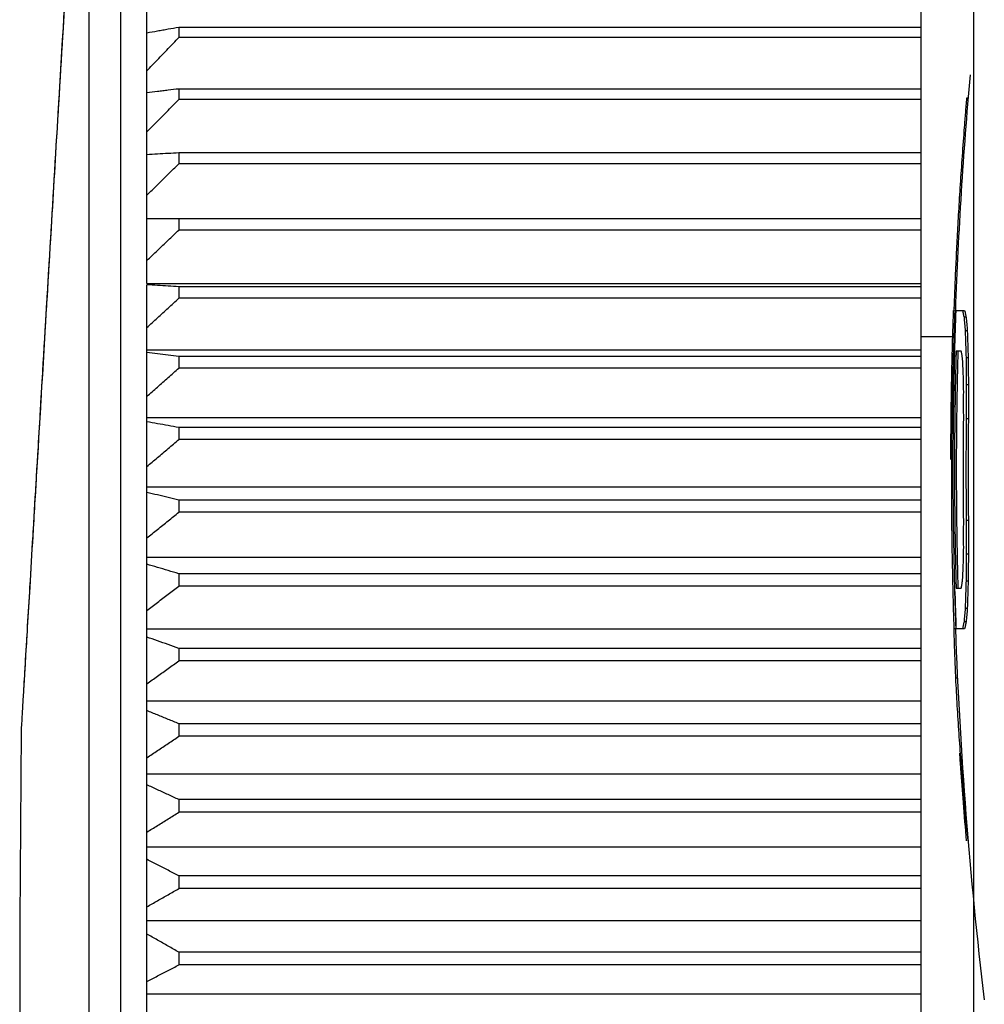
# Model space of a CAD drawing. Extents: x -801 to 9478, y -599 to 2351.
# Drawn here: x 1505 to 1514, y 1435 to 1444 of the extents above; entities that cross this region are included whole.
import ezdxf

# ---------------------------------------------------------------- set-up
doc = ezdxf.new("R2010")
doc.units = 0
doc.layers.add('カバー２', color=1, linetype='CONTINUOUS')
doc.layers.add('ﾓｰﾙﾄﾞOUT', color=2, linetype='CONTINUOUS')

msp = doc.modelspace()

# ---------------------------------------------------------------- linework, layer by layer
at = {"layer": 'カバー２'}
msp.add_line((1513.8895367, 1068.6204168), (1513.8895367, 1640.1204168), dxfattribs=at)
at = {"layer": 'ﾓｰﾙﾄﾞOUT', "linetype": 'Continuous'}
for p, q in [((1513.8895367, 1417.0514565), (1513.8895367, 1482.12041)), ((1513.3895367, 1449.5731895), (1513.3895367, 1422.1676306)), ((1506.0895367, 1441.8753931), (1506.0895367, 1449.2595349)), ((1505.8439992, 1423.07041), (1505.8439992, 1448.67041)), ((1505.5456394, 1423.3390817), (1505.5456394, 1448.4017384)), ((1506.3895367, 1444.2883618), (1506.3895367, 1444.1932385)), ((1513.3895367, 1444.2883618), (1506.3895367, 1444.2883618)), ((1513.3895367, 1444.1932385), (1506.3895367, 1444.1932385)), ((1506.3895367, 1443.7078283), (1506.3895367, 1443.6090153)), ((1513.3895367, 1443.7078283), (1506.3895367, 1443.7078283)), ((1513.3895367, 1443.6090153), (1506.3895367, 1443.6090153)), ((1513.8419386, 1443.62041), (1513.8218655, 1443.62041)), ((1506.3895367, 1443.1058129), (1506.3895367, 1443.0035811)), ((1513.3895367, 1443.1058129), (1506.3895367, 1443.1058129)), ((1513.3895367, 1443.0035811), (1506.3895367, 1443.0035811)), ((1513.3895367, 1442.4839659), (1506.0895367, 1442.4839659)), ((1506.3895367, 1442.4839659), (1506.3895367, 1442.3785954)), ((1513.3895367, 1442.3785954), (1506.3895367, 1442.3785954)), ((1506.0895367, 1441.8753931), (1513.3895367, 1441.8753931)), ((1506.0895367, 1422.5665311), (1506.0895367, 1441.8619604)), ((1506.3895367, 1441.8439915), (1506.3895367, 1441.7357712)), ((1513.3895367, 1441.8439915), (1506.3895367, 1441.8439915)), ((1513.3895367, 1441.7357712), (1506.3895367, 1441.7357712)), ((1513.7228733, 1441.6416866), (1513.7028573, 1441.6416866)), ((1513.7109084, 1441.62041), (1513.803762, 1441.62041)), ((1513.818453, 1441.5565803), (1513.7983912, 1441.5565803)), ((1513.8288844, 1441.4289207), (1513.8088176, 1441.4289207)), ((1513.6910157, 1441.37041), (1513.3895367, 1441.37041)), ((1506.0895367, 1441.250361), (1513.3895367, 1441.250361)), ((1513.7716979, 1441.2374314), (1513.7232051, 1441.2374314)), ((1506.3895367, 1441.187644), (1506.3895367, 1441.0768705)), ((1513.3895367, 1441.187644), (1506.3895367, 1441.187644)), ((1513.8372473, 1441.1736016), (1513.8171764, 1441.1736016)), ((1513.3895367, 1441.0768705), (1506.3895367, 1441.0768705)), ((1513.8397359, 1440.9182825), (1513.8196638, 1440.9182825)), ((1506.0895367, 1440.6105829), (1513.3895367, 1440.6105829)), ((1513.8390168, 1440.5991334), (1513.8189451, 1440.5991334)), ((1506.3895367, 1440.5167222), (1506.3895367, 1440.4036992)), ((1513.3895367, 1440.5167222), (1506.3895367, 1440.5167222)), ((1513.3895367, 1440.4036992), (1506.3895367, 1440.4036992)), ((1506.0895367, 1439.9578123), (1513.3895367, 1439.9578123)), ((1506.3895367, 1439.8330653), (1506.3895367, 1439.7181025)), ((1513.3895367, 1439.8330653), (1506.3895367, 1439.8330653)), ((1513.3895367, 1439.7181025), (1506.3895367, 1439.7181025)), ((1513.8390168, 1439.6416866), (1513.8189451, 1439.6416866)), ((1506.0895367, 1439.2938384), (1513.3895367, 1439.2938384)), ((1513.8397359, 1439.3225377), (1513.8196638, 1439.3225377)), ((1506.3895367, 1439.138547), (1506.3895367, 1439.0219596)), ((1513.3895367, 1439.138547), (1506.3895367, 1439.138547)), ((1513.8372473, 1439.0672185), (1513.8171764, 1439.0672185)), ((1513.3895367, 1439.0219596), (1506.3895367, 1439.0219596)), ((1513.7232051, 1439.0033888), (1513.7716979, 1439.0033888)), ((1513.8288844, 1438.8118994), (1513.8088176, 1438.8118994)), ((1506.0895367, 1438.6204812), (1513.3895367, 1438.6204812)), ((1513.7223116, 1438.62041), (1513.7022959, 1438.62041)), ((1513.803762, 1438.62041), (1513.7233519, 1438.62041)), ((1513.818453, 1438.6842398), (1513.7983912, 1438.6842398)), ((1506.3895367, 1438.435071), (1506.3895367, 1438.3171784)), ((1513.3895367, 1438.435071), (1506.3895367, 1438.435071)), ((1513.3895367, 1438.3171784), (1506.3895367, 1438.3171784)), ((1513.7373423, 1438.1523249), (1513.7173194, 1438.1523249)), ((1506.0895367, 1437.9395862), (1513.3895367, 1437.9395862)), ((1506.3895367, 1437.7245654), (1506.3895367, 1437.6056909)), ((1513.3895367, 1437.7245654), (1506.3895367, 1437.7245654)), ((1504.9027887, 1437.6537497), (1504.8895367, 1435.87041)), ((1513.3895367, 1437.6056909), (1506.3895367, 1437.6056909)), ((1506.0895367, 1437.2530197), (1513.3895367, 1437.2530197)), ((1506.3895367, 1437.0089777), (1506.3895367, 1436.889447)), ((1513.3895367, 1437.0089777), (1506.3895367, 1437.0089777)), ((1513.3895367, 1436.889447), (1506.3895367, 1436.889447)), ((1506.0895367, 1436.5626636), (1513.3895367, 1436.5626636)), ((1506.3895367, 1436.2902693), (1506.3895367, 1436.17041)), ((1513.3895367, 1436.2902693), (1506.3895367, 1436.2902693)), ((1513.3895367, 1436.17041), (1506.3895367, 1436.17041)), ((1506.0895367, 1435.87041), (1513.3895367, 1435.87041)), ((1506.3895367, 1435.57041), (1506.3895367, 1435.4505508)), ((1513.3895367, 1435.57041), (1506.3895367, 1435.57041)), ((1513.3895367, 1435.4505508), (1506.3895367, 1435.4505508)), ((1506.0895367, 1435.1781565), (1513.3895367, 1435.1781565))]:
    msp.add_line(p, q, dxfattribs=at)
for centre, radius, start, end in [((1555.5062033, 1440.12041), 41.8166667, 174.89374944, 177.93974169), ((1555.5062033, 1440.12041), 41.8166667, 182.05360016, 186.86726072), ((1624.8895367, 1435.87041), 120, 180, 185.994196994)]:
    msp.add_arc(centre, radius, start, end, dxfattribs=at)
for points, knots in [([(1505.5353128, 1448.2548573), (1505.5277195, 1448.1275995), (1505.5072195, 1447.7840336), (1505.4703398, 1447.1659073), (1505.423822, 1446.3862716), (1505.3731487, 1445.5369844), (1505.3211351, 1444.6652365), (1505.2665734, 1443.7507846), (1505.2084794, 1442.7771287), (1505.1499554, 1441.7962634), (1505.0963619, 1440.8980372), (1505.0513632, 1440.1438586), (1505.0149549, 1439.5336553), (1504.985871, 1439.0462089), (1504.9629793, 1438.6625451), (1504.9452384, 1438.3652079), (1504.9317695, 1438.139469), (1504.9217851, 1437.9721304), (1504.915335, 1437.8640271), (1504.9121354, 1437.8104007), (1504.9112587, 1437.7957076)], [0, 0, 0, 0, 0.382452362, 1.032530983, 1.857676592, 2.725519136, 3.584923685, 4.477571269, 5.473753543, 6.511086262, 7.425400366, 8.173224397, 8.777645682, 9.259265848, 9.638164405, 9.930684079, 10.152863752, 10.316585362, 10.433592727, 10.477750522, 10.477750522, 10.477750522, 10.477750522]), ([(1505.5202212, 1448.0069335), (1505.514965, 1447.9188343), (1505.4951907, 1447.5873948), (1505.4562795, 1446.935277), (1505.3999779, 1445.9916604), (1505.3333263, 1444.8746003), (1505.2601672, 1443.6484504), (1505.1847479, 1442.3843956), (1505.1114772, 1441.1564037), (1505.0446502, 1440.0363858), (1504.9881658, 1439.0897102), (1504.9491268, 1438.4354146), (1504.9292878, 1438.1029133), (1504.9240168, 1438.0145721)], [0, 0, 0, 0, 0.264767403, 0.996086656, 1.959833133, 3.100651682, 4.353226803, 5.6448248, 6.899559731, 8.043754616, 9.010854066, 9.744637383, 10.010132117, 10.010132117, 10.010132117, 10.010132117]), ([(1506.2387668, 1444.2614149), (1506.2221285, 1444.2584353), (1506.1723829, 1444.2495268), (1506.1226413, 1444.2405958), (1506.0895367, 1444.234652)], [0, 0, 0, 0, 0.0507089157, 0.1516109138, 0.1516109138, 0.1516109138, 0.1516109138]), ([(1506.3895367, 1444.2883618), (1506.3559746, 1444.28237), (1506.3057162, 1444.2733975), (1506.2554618, 1444.264403), (1506.2387668, 1444.2614149)], [0, 0, 0, 0, 0.1022781573, 0.1531590929, 0.1531590929, 0.1531590929, 0.1531590929]), ([(1506.0895367, 1443.8795839), (1506.1226333, 1443.9142825), (1506.1890151, 1443.9838772), (1506.2890165, 1444.0884276), (1506.3559668, 1444.1582356), (1506.3895367, 1444.1932385)], [0, 0, 0, 0, 0.1438554263, 0.2885303218, 0.4340268856, 0.4340268856, 0.4340268856, 0.4340268856]), ([(1506.3895367, 1443.7078283), (1506.3559749, 1443.7038247), (1506.3057175, 1443.6978294), (1506.2554618, 1443.6918192), (1506.2387668, 1443.6898225)], [0, 0, 0, 0, 0.1013991058, 0.151841296, 0.151841296, 0.151841296, 0.151841296]), ([(1506.2387668, 1443.6898225), (1506.2221286, 1443.6878316), (1506.1723842, 1443.6818791), (1506.1226416, 1443.6759114), (1506.0895367, 1443.6719397)], [0, 0, 0, 0, 0.0502706833, 0.1502977332, 0.1502977332, 0.1502977332, 0.1502977332]), ([(1506.0895367, 1443.3030992), (1506.1226335, 1443.3369419), (1506.1890167, 1443.4048209), (1506.289018, 1443.5067918), (1506.3559669, 1443.5748762), (1506.3895367, 1443.6090153)], [0, 0, 0, 0, 0.1420088972, 0.2848308441, 0.4284679782, 0.4284679782, 0.4284679782, 0.4284679782]), ([(1513.8106782, 1443.4845158), (1513.8070644, 1443.4391661), (1513.7962127, 1443.3029889), (1513.7795642, 1443.0775785), (1513.7615884, 1442.8119652), (1513.7459369, 1442.5565576), (1513.7324975, 1442.3136733), (1513.7210313, 1442.0824568), (1513.7127295, 1441.8956182), (1513.7083502, 1441.7854664), (1513.706908, 1441.7491918)], [0, 0, 0, 0, 0.136480422, 0.409826256, 0.678067033, 0.935138262, 1.177481359, 1.407830353, 1.629637022, 1.738546692, 1.738546692, 1.738546692, 1.738546692]), ([(1506.3895367, 1443.1058129), (1506.3559751, 1443.1038082), (1506.28908, 1443.0998122), (1506.18908, 1443.0938228), (1506.1226419, 1443.0898324), (1506.0895367, 1443.087844)], [0, 0, 0, 0, 0.1008640781, 0.2010431696, 0.3005376559, 0.3005376559, 0.3005376559, 0.3005376559]), ([(1506.0895367, 1442.706242), (1506.1226337, 1442.739136), (1506.1890184, 1442.8051135), (1506.2890197, 1442.9042254), (1506.3559672, 1442.9703994), (1506.3895367, 1443.0035811)], [0, 0, 0, 0, 0.1399888605, 0.2807838101, 0.4223869182, 0.4223869182, 0.4223869182, 0.4223869182]), ([(1506.0895367, 1442.0906482), (1506.122634, 1442.1225035), (1506.1890204, 1442.1863986), (1506.2890216, 1442.2823798), (1506.3559674, 1442.346462), (1506.3895367, 1442.3785954)], [0, 0, 0, 0, 0.137810331, 0.2764193207, 0.4158289636, 0.4158289636, 0.4158289636, 0.4158289636]), ([(1506.3895367, 1441.8439915), (1506.3559751, 1441.8459963), (1506.28908, 1441.8499922), (1506.18908, 1441.8559817), (1506.1226419, 1441.859972), (1506.0895367, 1441.8619604)], [0, 0, 0, 0, 0.1008640781, 0.2010431696, 0.3005376559, 0.3005376559, 0.3005376559, 0.3005376559]), ([(1506.0895367, 1441.4580052), (1506.1226342, 1441.4887344), (1506.1890226, 1441.5503721), (1506.2890238, 1441.6429596), (1506.3559677, 1441.7047743), (1506.3895367, 1441.7357712)], [0, 0, 0, 0, 0.1354901339, 0.2717711034, 0.4088448228, 0.4088448228, 0.4088448228, 0.4088448228]), ([(1513.7837073, 1441.62041), (1513.7860917, 1441.6096064), (1513.7907971, 1441.5882862), (1513.7958827, 1441.5670536), (1513.7983912, 1441.5565803)], [0, 0, 0, 0, 0.03319022843, 0.06549817621, 0.06549817621, 0.06549817621, 0.06549817621]), ([(1513.803762, 1441.62041), (1513.8061476, 1441.6096062), (1513.8097021, 1441.5935084), (1513.8134737, 1441.5774602), (1513.8147141, 1441.5721826)], [0, 0, 0, 0, 0.0331915552, 0.049455851, 0.049455851, 0.049455851, 0.049455851]), ([(1513.6922824, 1441.4943914), (1513.6910059, 1441.4540025), (1513.6883221, 1441.3690822), (1513.686038, 1441.2841502), (1513.6848402, 1441.2396127)], [0, 0, 0, 0, 0.1212272378, 0.2548877027, 0.2548877027, 0.2548877027, 0.2548877027]), ([(1513.7983912, 1441.5565803), (1513.8000364, 1441.5354056), (1513.8033436, 1441.4928387), (1513.8069867, 1441.4502992), (1513.8088176, 1441.4289207)], [0, 0, 0, 0, 0.063715082, 0.1280850733, 0.1280850733, 0.1280850733, 0.1280850733]), ([(1513.818453, 1441.5565803), (1513.8200991, 1441.5354048), (1513.8234079, 1441.4928378), (1513.8270527, 1441.4502983), (1513.8288844, 1441.4289207)], [0, 0, 0, 0, 0.0637178664, 0.1280854824, 0.1280854824, 0.1280854824, 0.1280854824]), ([(1513.8088176, 1441.4289207), (1513.810053, 1441.3863656), (1513.8125241, 1441.3012489), (1513.8156256, 1441.2161528), (1513.8171764, 1441.1736016)], [0, 0, 0, 0, 0.1277186469, 0.2554566903, 0.2554566903, 0.2554566903, 0.2554566903]), ([(1513.8288844, 1441.4289207), (1513.8301205, 1441.3863656), (1513.8325927, 1441.3012489), (1513.8356957, 1441.2161529), (1513.8372473, 1441.1736016)], [0, 0, 0, 0, 0.1277186469, 0.2554568228, 0.2554568228, 0.2554568228, 0.2554568228]), ([(1506.3895367, 1441.187644), (1506.355975, 1441.191648), (1506.2890787, 1441.1996291), (1506.1890787, 1441.2115916), (1506.1226417, 1441.2195613), (1506.0895367, 1441.2235325)], [0, 0, 0, 0, 0.1013991058, 0.2021119791, 0.3021390291, 0.3021390291, 0.3021390291, 0.3021390291]), ([(1513.6848402, 1441.2396127), (1513.6840438, 1441.2082206), (1513.681481, 1441.1072092), (1513.6780437, 1440.94281), (1513.6748963, 1440.7527014), (1513.6735812, 1440.6322164), (1513.672958, 1440.575118)], [0, 0, 0, 0, 0.0942064998, 0.3031317349, 0.4933028122, 0.6646078283, 0.6646078283, 0.6646078283, 0.6646078283]), ([(1513.6977611, 1441.2425237), (1513.6946238, 1441.1297965), (1513.6887148, 1440.9174761), (1513.6833327, 1440.6163029), (1513.6801633, 1440.3415922), (1513.6788473, 1440.0798965), (1513.6791921, 1439.8204591), (1513.6807934, 1439.6023574), (1513.6825081, 1439.4708634), (1513.6830942, 1439.4259169)], [0, 0, 0, 0, 0.338310564, 0.6372042, 0.903651152, 1.162493528, 1.422295131, 1.681959848, 1.816810507, 1.816810507, 1.816810507, 1.816810507]), ([(1513.7834582, 1441.1736016), (1513.7814581, 1441.1841008), (1513.7774094, 1441.2053537), (1513.7736169, 1441.2266538), (1513.7716979, 1441.2374314)], [0, 0, 0, 0, 0.03206378769, 0.064904638, 0.064904638, 0.064904638, 0.064904638]), ([(1513.7090691, 1439.0926717), (1513.7060428, 1439.2321594), (1513.7000864, 1439.5067006), (1513.696305, 1439.917316), (1513.696305, 1440.3235066), (1513.7000864, 1440.7341227), (1513.7060429, 1441.0086646), (1513.7090692, 1441.1481534)], [0, 0, 0, 0, 0.418557951, 0.823810944, 1.231867399, 1.63711905, 2.055680411, 2.055680411, 2.055680411, 2.055680411]), ([(1513.7911273, 1441.045942), (1513.7898037, 1441.0670123), (1513.7871309, 1441.1095585), (1513.7846902, 1441.1521186), (1513.7834582, 1441.1736016)], [0, 0, 0, 0, 0.0633353397, 0.127889925, 0.127889925, 0.127889925, 0.127889925]), ([(1513.8171764, 1441.1736016), (1513.8174783, 1441.1310456), (1513.818082, 1441.045937), (1513.8191365, 1440.9608329), (1513.8196638, 1440.9182825)], [0, 0, 0, 0, 0.1276709199, 0.2553316325, 0.2553316325, 0.2553316325, 0.2553316325]), ([(1513.8372473, 1441.1736016), (1513.8375493, 1441.1310456), (1513.8381533, 1441.045937), (1513.8392084, 1440.9608329), (1513.8397359, 1440.9182825)], [0, 0, 0, 0, 0.1276709064, 0.2553316446, 0.2553316446, 0.2553316446, 0.2553316446]), ([(1506.0895367, 1440.810047), (1506.1226346, 1440.8395659), (1506.189025, 1440.8987773), (1506.2890262, 1440.9877173), (1506.355968, 1441.0470949), (1506.3895367, 1441.0768705)], [0, 0, 0, 0, 0.1330469678, 0.2668766402, 0.4014908455, 0.4014908455, 0.4014908455, 0.4014908455]), ([(1513.7947498, 1440.8544525), (1513.7940761, 1440.8863646), (1513.7927288, 1440.9501918), (1513.7916612, 1441.0140242), (1513.7911273, 1441.045942)], [0, 0, 0, 0, 0.0957573591, 0.1915239818, 0.1915239818, 0.1915239818, 0.1915239818]), ([(1513.8196638, 1440.9182825), (1513.8193876, 1440.8650911), (1513.8188351, 1440.7587088), (1513.8189084, 1440.6523251), (1513.8189451, 1440.5991334)], [0, 0, 0, 0, 0.1595757782, 0.3191504998, 0.3191504998, 0.3191504998, 0.3191504998]), ([(1513.8397359, 1440.9182825), (1513.8394595, 1440.8650911), (1513.8389067, 1440.7587088), (1513.8389801, 1440.6523251), (1513.8390168, 1440.5991334)], [0, 0, 0, 0, 0.1595757948, 0.3191505011, 0.3191505011, 0.3191505011, 0.3191505011]), ([(1513.794844, 1440.5991334), (1513.7947269, 1440.6416871), (1513.7944926, 1440.7267934), (1513.794664, 1440.8118999), (1513.7947498, 1440.8544525)], [0, 0, 0, 0, 0.1276614176, 0.2553194582, 0.2553194582, 0.2553194582, 0.2553194582]), ([(1506.3895367, 1440.5167222), (1506.3559747, 1440.5227147), (1506.2890767, 1440.5346592), (1506.1890766, 1440.552562), (1506.1226414, 1440.5644889), (1506.0895367, 1440.5704321)], [0, 0, 0, 0, 0.1022781573, 0.2038680081, 0.3047700062, 0.3047700062, 0.3047700062, 0.3047700062]), ([(1513.710627, 1440.563669), (1513.709968, 1440.4900645), (1513.7079812, 1440.2681698), (1513.7079812, 1439.9726495), (1513.709968, 1439.7507548), (1513.710627, 1439.6771503)], [0, 0, 0, 0, 0.220822364, 0.6657104534, 0.8865327478, 0.8865327478, 0.8865327478, 0.8865327478]), ([(1513.7306467, 1439.6771503), (1513.7299874, 1439.7507548), (1513.7279996, 1439.9726495), (1513.7279996, 1440.2681698), (1513.7299874, 1440.4900645), (1513.7306467, 1440.5636691)], [0, 0, 0, 0, 0.2208223127, 0.6657104253, 0.8865328077, 0.8865328077, 0.8865328077, 0.8865328077]), ([(1513.794844, 1439.6416866), (1513.7938678, 1439.7479908), (1513.7919133, 1439.9608293), (1513.7919133, 1440.2799907), (1513.7938678, 1440.4928292), (1513.794844, 1440.5991334)], [0, 0, 0, 0, 0.3189250178, 0.6385404483, 0.9574654665, 0.9574654665, 0.9574654665, 0.9574654665]), ([(1513.8189451, 1440.5991334), (1513.8179683, 1440.4928181), (1513.8160128, 1440.2799907), (1513.8160128, 1439.9608293), (1513.8179683, 1439.748002), (1513.8189451, 1439.6416866)], [0, 0, 0, 0, 0.3189584347, 0.6385069892, 0.9574654881, 0.9574654881, 0.9574654881, 0.9574654881]), ([(1513.8390168, 1440.5991334), (1513.8382166, 1440.5195652), (1513.8366118, 1440.3599947), (1513.836382, 1440.2004163), (1513.8362668, 1440.12041)], [0, 0, 0, 0, 0.2387155377, 0.4787332203, 0.4787332203, 0.4787332203, 0.4787332203]), ([(1513.6724957, 1440.5241461), (1513.6722335, 1440.4906244), (1513.6717883, 1440.4336966), (1513.6715226, 1440.3767677), (1513.6714134, 1440.3533611)], [0, 0, 0, 0, 0.1005680812, 0.170788537, 0.170788537, 0.170788537, 0.170788537]), ([(1506.0895367, 1440.1485496), (1506.1226349, 1440.1767773), (1506.1890277, 1440.2334002), (1506.2890288, 1440.3184488), (1506.3559683, 1440.3752267), (1506.3895367, 1440.4036992)], [0, 0, 0, 0, 0.1305014683, 0.2617772927, 0.3938292098, 0.3938292098, 0.3938292098, 0.3938292098]), ([(1513.6714134, 1440.3533611), (1513.6713262, 1440.3305024), (1513.6711511, 1440.2845559), (1513.6710929, 1440.2386092), (1513.6710637, 1440.2155214)], [0, 0, 0, 0, 0.0685766778, 0.1378402112, 0.1378402112, 0.1378402112, 0.1378402112]), ([(1513.8362668, 1440.12041), (1513.8363826, 1440.0402053), (1513.836613, 1439.8806269), (1513.8382183, 1439.7210564), (1513.8390168, 1439.6416866)], [0, 0, 0, 0, 0.2406131313, 0.4787333097, 0.4787333097, 0.4787333097, 0.4787333097]), ([(1506.3895367, 1439.8330653), (1506.3559744, 1439.8410297), (1506.289074, 1439.8569053), (1506.1890738, 1439.8806994), (1506.1226411, 1439.8965504), (1506.0895367, 1439.9044492)], [0, 0, 0, 0, 0.1034829893, 0.2062747756, 0.3083758735, 0.3083758735, 0.3083758735, 0.3083758735]), ([(1506.0895367, 1439.4753261), (1506.1226353, 1439.5021852), (1506.1890306, 1439.5560643), (1506.2890317, 1439.6369886), (1506.3559687, 1439.691011), (1506.3895367, 1439.7181025)], [0, 0, 0, 0, 0.1278762656, 0.2565184165, 0.3859280928, 0.3859280928, 0.3859280928, 0.3859280928]), ([(1513.7947498, 1439.3863675), (1513.794664, 1439.4289201), (1513.7944926, 1439.5140265), (1513.7947269, 1439.5991328), (1513.794844, 1439.6416866)], [0, 0, 0, 0, 0.1276577434, 0.2553194582, 0.2553194582, 0.2553194582, 0.2553194582]), ([(1513.8189451, 1439.6416866), (1513.8189084, 1439.5884949), (1513.8188351, 1439.4821112), (1513.8193876, 1439.3757289), (1513.8196638, 1439.3225377)], [0, 0, 0, 0, 0.159574904, 0.319150321, 0.319150321, 0.319150321, 0.319150321]), ([(1513.8390168, 1439.6416866), (1513.8389801, 1439.5884949), (1513.8389067, 1439.4821112), (1513.8394595, 1439.3757289), (1513.8397359, 1439.3225377)], [0, 0, 0, 0, 0.1595748905, 0.3191503223, 0.3191503223, 0.3191503223, 0.3191503223]), ([(1513.7911273, 1439.1948782), (1513.7916612, 1439.2267966), (1513.7927288, 1439.290629), (1513.7940761, 1439.3544562), (1513.7947498, 1439.3863675)], [0, 0, 0, 0, 0.0957685905, 0.1915238031, 0.1915238031, 0.1915238031, 0.1915238031]), ([(1513.8196638, 1439.3225377), (1513.8191365, 1439.2799874), (1513.818082, 1439.1948832), (1513.8174783, 1439.1097746), (1513.8171764, 1439.0672185)], [0, 0, 0, 0, 0.1276604513, 0.2553316772, 0.2553316772, 0.2553316772, 0.2553316772]), ([(1513.8397359, 1439.3225377), (1513.8392084, 1439.2799874), (1513.8381533, 1439.1948832), (1513.8375493, 1439.1097746), (1513.8372473, 1439.0672185)], [0, 0, 0, 0, 0.1276604816, 0.2553316893, 0.2553316893, 0.2553316893, 0.2553316893]), ([(1506.3895367, 1439.138547), (1506.355974, 1439.1484616), (1506.2890707, 1439.1682252), (1506.1890705, 1439.1978453), (1506.1226407, 1439.2175766), (1506.0895367, 1439.2274093)], [0, 0, 0, 0, 0.1049894533, 0.2092839984, 0.3128842235, 0.3128842235, 0.3128842235, 0.3128842235]), ([(1513.7716979, 1439.0033888), (1513.7736147, 1439.0141543), (1513.7774072, 1439.0354544), (1513.7814558, 1439.0567073), (1513.7834582, 1439.0672185)], [0, 0, 0, 0, 0.03280411521, 0.06490463813, 0.06490463813, 0.06490463813, 0.06490463813]), ([(1506.0895367, 1438.7922218), (1506.1226357, 1438.8176387), (1506.1890338, 1438.8686263), (1506.2890349, 1438.9452044), (1506.3559691, 1438.9963233), (1506.3895367, 1439.0219596)], [0, 0, 0, 0, 0.1251960278, 0.2511494472, 0.3778617981, 0.3778617981, 0.3778617981, 0.3778617981]), ([(1513.7120265, 1438.9702291), (1513.7129718, 1438.9336004), (1513.7159814, 1438.8169821), (1513.7197362, 1438.7003851), (1513.7223116, 1438.62041)], [0, 0, 0, 0, 0.1099225309, 0.3499709254, 0.3499709254, 0.3499709254, 0.3499709254]), ([(1513.8148499, 1439.0033845), (1513.8141139, 1438.9821079), (1513.8119061, 1438.9182858), (1513.810053, 1438.8544524), (1513.8088176, 1438.8118994)], [0, 0, 0, 0, 0.0638680343, 0.191580382, 0.191580382, 0.191580382, 0.191580382]), ([(1513.8349196, 1439.0033845), (1513.8341833, 1438.9821078), (1513.8319744, 1438.9182858), (1513.8301204, 1438.8544524), (1513.8288844, 1438.8118994)], [0, 0, 0, 0, 0.0638680875, 0.1915804208, 0.1915804208, 0.1915804208, 0.1915804208]), ([(1513.8088176, 1438.8118994), (1513.8069869, 1438.7905228), (1513.8033437, 1438.7479833), (1513.8000365, 1438.7054163), (1513.7983912, 1438.6842398)], [0, 0, 0, 0, 0.0643643826, 0.1280850899, 0.1280850899, 0.1280850899, 0.1280850899]), ([(1513.8288844, 1438.8118994), (1513.8270529, 1438.7905236), (1513.823408, 1438.7479841), (1513.8200992, 1438.7054171), (1513.818453, 1438.6842398)], [0, 0, 0, 0, 0.0643621754, 0.128085499, 0.128085499, 0.128085499, 0.128085499]), ([(1513.701048, 1438.6204088), (1513.7014803, 1438.6047774), (1513.7028754, 1438.55433), (1513.7044533, 1438.503888), (1513.7055423, 1438.4690758)], [0, 0, 0, 0, 0.0469122985, 0.1513998804, 0.1513998804, 0.1513998804, 0.1513998804]), ([(1513.7983912, 1438.6842398), (1513.7958845, 1438.673774), (1513.7907989, 1438.6525414), (1513.7860934, 1438.6312213), (1513.7837073, 1438.62041)], [0, 0, 0, 0, 0.03228474639, 0.06549818162, 0.06549818162, 0.06549818162, 0.06549818162]), ([(1513.818453, 1438.6842398), (1513.8159451, 1438.673774), (1513.810857, 1438.6525414), (1513.8061493, 1438.6312212), (1513.803762, 1438.62041)], [0, 0, 0, 0, 0.0322856885, 0.0654997667, 0.0654997667, 0.0654997667, 0.0654997667]), ([(1506.3895367, 1438.435071), (1506.3559735, 1438.4469087), (1506.2890671, 1438.4705066), (1506.1890668, 1438.5058715), (1506.1226402, 1438.5294286), (1506.0895367, 1438.5411682)], [0, 0, 0, 0, 0.1067686721, 0.2128379445, 0.3182084907, 0.3182084907, 0.3182084907, 0.3182084907]), ([(1513.7055423, 1438.4690758), (1513.7066909, 1438.43422), (1513.7101707, 1438.3286202), (1513.7144516, 1438.2230494), (1513.7173194, 1438.1523249)], [0, 0, 0, 0, 0.104623902, 0.3169705921, 0.3169705921, 0.3169705921, 0.3169705921]), ([(1506.0895367, 1438.101109), (1506.1226361, 1438.1250141), (1506.1890373, 1438.1729703), (1506.2890382, 1438.2449922), (1506.3559695, 1438.2930677), (1506.3895367, 1438.3171784)], [0, 0, 0, 0, 0.1224874809, 0.2457239394, 0.3697108114, 0.3697108114, 0.3697108114, 0.3697108114]), ([(1504.9112587, 1437.7957076), (1504.9105343, 1437.7835672), (1504.9087603, 1437.7538348), (1504.9063515, 1437.7134635), (1504.9042526, 1437.6782846), (1504.9032032, 1437.6606977), (1504.9027887, 1437.6537497)], [0, 0, 0, 0, 0.0364860764, 0.0893556024, 0.1213294618, 0.1422103609, 0.1422103609, 0.1422103609, 0.1422103609]), ([(1506.3895367, 1437.7245654), (1506.355973, 1437.7382938), (1506.2890631, 1437.7656618), (1506.1890627, 1437.8066746), (1506.1226397, 1437.8339924), (1506.0895367, 1437.8476066)], [0, 0, 0, 0, 0.1087882956, 0.2168719494, 0.324251729, 0.324251729, 0.324251729, 0.324251729]), ([(1513.7398045, 1437.7635908), (1513.7426311, 1437.7202276), (1513.7510602, 1437.5909148), (1513.7665631, 1437.3767153), (1513.7869695, 1437.1220984), (1513.8054437, 1436.9117885), (1513.8173347, 1436.7864036), (1513.8212828, 1436.7447731)], [0, 0, 0, 0, 0.130365546, 0.388761359, 0.644269644, 0.896659825, 1.022111691, 1.022111691, 1.022111691, 1.022111691]), ([(1506.0895367, 1437.403882), (1506.1226365, 1437.4262096), (1506.189041, 1437.4710029), (1506.2890418, 1437.5382714), (1506.3559699, 1437.5831718), (1506.3895367, 1437.6056909)], [0, 0, 0, 0, 0.1197793898, 0.2402995262, 0.3615617384, 0.3615617384, 0.3615617384, 0.3615617384]), ([(1513.7550657, 1437.4467134), (1513.758261, 1437.3981946), (1513.768481, 1437.2430106), (1513.7888281, 1436.9674822), (1513.8086701, 1436.7407009), (1513.8191948, 1436.62041)], [0, 0, 0, 0, 0.1458717431, 0.4665606634, 0.8288085992, 0.8288085992, 0.8288085992, 0.8288085992]), ([(1506.3895367, 1437.0089777), (1506.3559725, 1437.0245593), (1506.2890591, 1437.0556228), (1506.1890585, 1437.1021711), (1506.1226392, 1437.1331742), (1506.0895367, 1437.1486257)], [0, 0, 0, 0, 0.1110137259, 0.2213168663, 0.3309102897, 0.3309102897, 0.3309102897, 0.3309102897]), ([(1506.0895367, 1436.7024519), (1506.122637, 1436.7231409), (1506.1890449, 1436.7646482), (1506.2890457, 1436.8269788), (1506.3559704, 1436.8685812), (1506.3895367, 1436.889447)], [0, 0, 0, 0, 0.1171024819, 0.234937765, 0.3535070701, 0.3535070701, 0.3535070701, 0.3535070701]), ([(1506.3895367, 1436.2902693), (1506.355972, 1436.3076614), (1506.2890549, 1436.3423356), (1506.1890543, 1436.3942919), (1506.1226386, 1436.4288949), (1506.0895367, 1436.4461413)], [0, 0, 0, 0, 0.1134092249, 0.226101282, 0.3380771447, 0.3380771447, 0.3380771447, 0.3380771447]), ([(1506.0895367, 1435.9987412), (1506.1226375, 1436.0177348), (1506.1890489, 1436.0558422), (1506.2890496, 1436.1130641), (1506.3559709, 1436.1512547), (1506.3895367, 1436.17041)], [0, 0, 0, 0, 0.1144892892, 0.2297038198, 0.3456447043, 0.3456447043, 0.3456447043, 0.3456447043]), ([(1506.3895367, 1435.57041), (1506.3559715, 1435.589565), (1506.2890508, 1435.6277553), (1506.1890501, 1435.6849772), (1506.1226381, 1435.723085), (1506.0895367, 1435.7420789)], [0, 0, 0, 0, 0.1159388557, 0.2311533961, 0.3456447043, 0.3456447043, 0.3456447043, 0.3456447043]), ([(1506.0895367, 1435.2946788), (1506.1226381, 1435.3119248), (1506.1890531, 1435.3465276), (1506.2890537, 1435.3984839), (1506.3559714, 1435.4331584), (1506.3895367, 1435.4505508)], [0, 0, 0, 0, 0.1119738885, 0.2246659353, 0.3380771447, 0.3380771447, 0.3380771447, 0.3380771447])]:
    msp.add_open_spline(points, degree=3, knots=knots, dxfattribs=at)
for points in [[(1513.8218655, 1443.62041), (1513.8181364, 1443.575112), (1513.8144073, 1443.5298139), (1513.8106782, 1443.4845158)], [(1513.706908, 1441.7491918), (1513.7055578, 1441.7133568), (1513.7042075, 1441.6775217), (1513.7028573, 1441.6416866)], [(1513.6965552, 1441.62041), (1513.6951309, 1441.5784038), (1513.6937067, 1441.5363976), (1513.6922824, 1441.4943914)], [(1513.7109084, 1441.62041), (1513.706526, 1441.4944479), (1513.7021435, 1441.3684858), (1513.6977611, 1441.2425237)], [(1513.7028573, 1441.6416866), (1513.7026297, 1441.6345945), (1513.7024021, 1441.6275025), (1513.7021745, 1441.6204104)], [(1513.7114047, 1441.239108), (1513.7153871, 1441.3662087), (1513.7193695, 1441.4933094), (1513.7233519, 1441.62041)], [(1513.8147141, 1441.5721826), (1513.8159604, 1441.5669818), (1513.8172067, 1441.561781), (1513.818453, 1441.5565803)], [(1513.7097544, 1441.1756512), (1513.7103045, 1441.1968035), (1513.7108546, 1441.2179558), (1513.7114047, 1441.239108)], [(1513.7232051, 1441.2374314), (1513.722665, 1441.2166483), (1513.7221249, 1441.1958653), (1513.7215848, 1441.1750823)], [(1513.7415977, 1441.1746039), (1513.7421421, 1441.1955464), (1513.7426864, 1441.2164889), (1513.7432308, 1441.2374314)], [(1513.7090692, 1441.1481534), (1513.7092976, 1441.1573193), (1513.709526, 1441.1664853), (1513.7097544, 1441.1756512)], [(1513.7215848, 1441.1750823), (1513.7205777, 1441.1326142), (1513.7195705, 1441.0901462), (1513.7185634, 1441.0476782)], [(1513.7385763, 1441.0471999), (1513.7395834, 1441.0896679), (1513.7405905, 1441.1321359), (1513.7415977, 1441.1746039)], [(1513.7177489, 1441.0102155), (1513.7167489, 1440.9587928), (1513.7157489, 1440.9073701), (1513.7147489, 1440.8559474)], [(1513.7185634, 1441.0476782), (1513.7182919, 1441.0351906), (1513.7180204, 1441.0227031), (1513.7177489, 1441.0102155)], [(1513.7335876, 1440.7853801), (1513.7349824, 1440.8603252), (1513.7363772, 1440.9352704), (1513.737772, 1441.0102155)], [(1513.737772, 1441.0102155), (1513.7380401, 1441.0225437), (1513.7383082, 1441.0348718), (1513.7385763, 1441.0471999)], [(1513.7147489, 1440.8559474), (1513.7143548, 1440.832425), (1513.7139607, 1440.8089025), (1513.7135665, 1440.7853801)], [(1513.7135665, 1440.7853801), (1513.7127213, 1440.7236697), (1513.7118762, 1440.6619593), (1513.711031, 1440.600249)], [(1513.7310478, 1440.5999829), (1513.7318944, 1440.661782), (1513.732741, 1440.723581), (1513.7335876, 1440.7853801)], [(1513.672958, 1440.575118), (1513.6728039, 1440.5581274), (1513.6726498, 1440.5411367), (1513.6724957, 1440.5241461)], [(1513.711031, 1440.600249), (1513.7108963, 1440.5880557), (1513.7107617, 1440.5758624), (1513.710627, 1440.563669)], [(1513.7306467, 1440.5636691), (1513.7307804, 1440.5757737), (1513.7309141, 1440.5878783), (1513.7310478, 1440.5999829)], [(1513.710627, 1439.6771503), (1513.7107617, 1439.6649572), (1513.7108963, 1439.6527641), (1513.711031, 1439.640571)], [(1513.711031, 1439.640571), (1513.7118762, 1439.5788605), (1513.7127213, 1439.51715), (1513.7135665, 1439.4554394)], [(1513.7310478, 1439.6408371), (1513.7309141, 1439.6529415), (1513.7307804, 1439.6650459), (1513.7306467, 1439.6771503)], [(1513.7335876, 1439.4554394), (1513.732741, 1439.5172386), (1513.7318944, 1439.5790379), (1513.7310478, 1439.6408371)], [(1513.7135665, 1439.4554394), (1513.7139607, 1439.4319171), (1513.7143548, 1439.4083949), (1513.7147489, 1439.3848726)], [(1513.737772, 1439.2306042), (1513.7363772, 1439.3055493), (1513.7349824, 1439.3804943), (1513.7335876, 1439.4554394)], [(1513.6830942, 1439.4259169), (1513.683837, 1439.3787618), (1513.6845799, 1439.3316067), (1513.6853227, 1439.2844516)], [(1513.7147489, 1439.3848726), (1513.7157489, 1439.3334498), (1513.7167489, 1439.282027), (1513.7177489, 1439.2306043)], [(1513.6853227, 1439.2844516), (1513.6875406, 1439.1802335), (1513.6897585, 1439.0760154), (1513.6919764, 1438.9717973)], [(1513.7177489, 1439.2306043), (1513.7180204, 1439.2181168), (1513.7182919, 1439.2056294), (1513.7185634, 1439.193142)], [(1513.7185634, 1439.193142), (1513.7195705, 1439.150674), (1513.7205777, 1439.1082059), (1513.7215848, 1439.0657379)], [(1513.7385763, 1439.1936203), (1513.7383082, 1439.2059483), (1513.7380401, 1439.2182762), (1513.737772, 1439.2306042)], [(1513.7415977, 1439.0662163), (1513.7405905, 1439.1086843), (1513.7395834, 1439.1511523), (1513.7385763, 1439.1936203)], [(1513.7872124, 1439.1316493), (1513.7885174, 1439.1527256), (1513.7898224, 1439.1738019), (1513.7911273, 1439.1948782)], [(1513.7097544, 1439.0651689), (1513.709526, 1439.0743365), (1513.7092975, 1439.0835041), (1513.7090691, 1439.0926717)], [(1513.7113687, 1439.0030598), (1513.7108306, 1439.0237628), (1513.7102925, 1439.0444659), (1513.7097544, 1439.0651689)], [(1513.7215848, 1439.0657379), (1513.7221249, 1439.0449548), (1513.722665, 1439.0241718), (1513.7232051, 1439.0033888)], [(1513.7432308, 1439.0033888), (1513.7426864, 1439.0243313), (1513.7421421, 1439.0452738), (1513.7415977, 1439.0662163)], [(1513.7834582, 1439.0672185), (1513.7847096, 1439.0886955), (1513.785961, 1439.1101724), (1513.7872124, 1439.1316493)], [(1513.8171764, 1439.0672185), (1513.8164009, 1439.0459405), (1513.8156254, 1439.0246625), (1513.8148499, 1439.0033845)], [(1513.8372473, 1439.0672185), (1513.8364714, 1439.0459405), (1513.8356955, 1439.0246625), (1513.8349196, 1439.0033845)], [(1513.6919764, 1438.9717973), (1513.6954162, 1438.8546682), (1513.6988561, 1438.7375391), (1513.7022959, 1438.62041)], [(1513.7233519, 1438.62041), (1513.7193575, 1438.74796), (1513.7153631, 1438.8755099), (1513.7113687, 1439.0030598)], [(1513.7173194, 1438.1523249), (1513.7221283, 1438.0661421), (1513.7269372, 1437.9799593), (1513.7317461, 1437.8937766)], [(1513.7317461, 1437.8937766), (1513.7344322, 1437.8503813), (1513.7371184, 1437.8069861), (1513.7398045, 1437.7635908)], [(1513.8212828, 1436.7447731), (1513.8253453, 1436.7033187), (1513.8294078, 1436.6618644), (1513.8334703, 1436.62041)]]:
    msp.add_open_spline(points, degree=3, dxfattribs=at)

doc.saveas('drawing.dxf')
